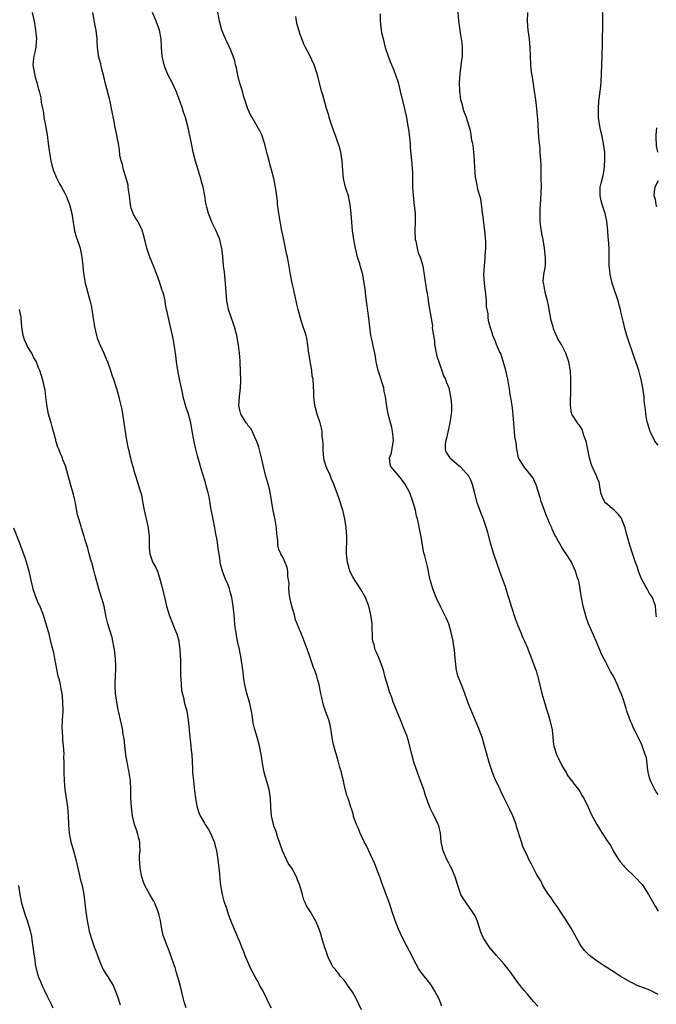
# Model space of a CAD drawing. Units: inches. Extents: x 2616000 to 2619000, y 1533000 to 1536000.
# Drawn here: x 2618245 to 2618391, y 1535096 to 1535321 of the extents above; entities that cross this region are included whole.
import ezdxf

# ---------------------------------------------------------------- set-up
doc = ezdxf.new("R2010")
doc.units = ezdxf.units.IN
doc.header["$MEASUREMENT"] = 0
doc.layers.add('LD26161533_10ft', color=92, linetype='Continuous')

msp = doc.modelspace()

# ---------------------------------------------------------------- linework, layer by layer
at = {"layer": 'LD26161533_10ft'}
for points, elevation in [([(2618247.52, 1535323), (2618247.95, 1535321), (2618248.3, 1535319), (2618248.48, 1535317), (2618248.41, 1535316.41), (2618248.32, 1535315), (2618248.1, 1535313.9), (2618247.89, 1535313), (2618247.78, 1535311.78), (2618247.69, 1535311), (2618248.01, 1535309), (2618248.22, 1535308.22), (2618248.58, 1535307), (2618249, 1535305.4), (2618249.13, 1535305), (2618249.49, 1535303.49), (2618249.61, 1535302.39), (2618249.87, 1535301), (2618250.08, 1535300.08), (2618250.22, 1535299), (2618250.48, 1535297.52), (2618250.66, 1535296.66), (2618250.93, 1535295), (2618251.21, 1535293), (2618251.39, 1535291.39), (2618251.58, 1535290.42), (2618251.79, 1535289), (2618252.02, 1535288.02), (2618252.34, 1535287), (2618253, 1535285.29), (2618253.77, 1535283.77), (2618254.22, 1535283), (2618255, 1535281.6), (2618255.28, 1535281), (2618255.78, 1535279.78), (2618256.07, 1535279), (2618256.57, 1535277), (2618256.88, 1535275), (2618257.25, 1535273), (2618257.61, 1535271.61), (2618257.83, 1535271), (2618258.27, 1535269.73), (2618258.49, 1535269), (2618258.92, 1535267), (2618259.13, 1535265), (2618259.28, 1535263.28), (2618259.68, 1535261), (2618259.97, 1535259.97), (2618260.64, 1535257.36), (2618260.8, 1535256.8), (2618261, 1535255.9), (2618261.18, 1535255), (2618261.43, 1535253.43), (2618261.77, 1535251), (2618262.24, 1535249), (2618262.44, 1535248.44), (2618263.01, 1535247), (2618263.9, 1535245), (2618264.21, 1535244.21), (2618264.75, 1535243), (2618265.45, 1535241), (2618265.82, 1535239.82), (2618266.12, 1535239), (2618266.68, 1535237.32), (2618266.86, 1535236.86), (2618267.31, 1535235.31), (2618267.45, 1535234.55), (2618268.04, 1535232.04), (2618268.42, 1535229.58), (2618268.59, 1535228.59), (2618268.82, 1535227), (2618269, 1535225.89), (2618269.45, 1535223.45), (2618269.57, 1535223), (2618269.81, 1535221.81), (2618270.04, 1535221), (2618270.23, 1535220.23), (2618270.58, 1535219), (2618271, 1535217.56), (2618271.84, 1535215), (2618272.13, 1535213.87), (2618272.55, 1535212.55), (2618272.8, 1535211), (2618273.16, 1535209), (2618274.09, 1535205), (2618274.34, 1535203), (2618274.35, 1535201.65), (2618274.33, 1535201), (2618274.36, 1535200.36), (2618274.46, 1535199), (2618275, 1535197.38), (2618275.16, 1535197), (2618275.84, 1535195.84), (2618276.21, 1535195), (2618276.88, 1535193), (2618277.3, 1535191.3), (2618277.36, 1535191), (2618278.05, 1535188.05), (2618278.33, 1535187), (2618278.91, 1535185), (2618280.11, 1535181.89), (2618280.65, 1535180.65), (2618281.09, 1535179.09), (2618281.11, 1535178.89), (2618281.38, 1535177), (2618281.5, 1535174.5), (2618281.47, 1535171.47), (2618281.51, 1535171), (2618281.59, 1535170.41), (2618281.63, 1535169), (2618281.71, 1535167.71), (2618282.24, 1535165.76), (2618282.38, 1535165), (2618282.94, 1535163), (2618283.29, 1535161), (2618283.62, 1535157), (2618283.8, 1535155.8), (2618283.94, 1535154.06), (2618284.07, 1535153), (2618284.26, 1535149.74), (2618284.29, 1535149), (2618284.48, 1535147), (2618284.73, 1535144.73), (2618284.95, 1535143), (2618285.24, 1535141.24), (2618285.7, 1535139.7), (2618286.04, 1535139), (2618287, 1535137.32), (2618287.19, 1535137), (2618287.89, 1535135.89), (2618288.35, 1535135), (2618289, 1535133.55), (2618289.19, 1535133), (2618289.59, 1535131.59), (2618289.72, 1535131), (2618290.09, 1535129), (2618290.32, 1535127), (2618290.41, 1535125.59), (2618290.54, 1535124.54), (2618290.69, 1535123), (2618291.04, 1535121), (2618291.42, 1535119.42), (2618291.97, 1535118.03), (2618292.45, 1535116.45), (2618293, 1535115.09), (2618293.81, 1535113), (2618294.18, 1535112.18), (2618294.63, 1535111), (2618295, 1535110.16), (2618295.45, 1535109), (2618295.92, 1535107.92), (2618296.25, 1535107), (2618297.7, 1535103.7), (2618298.11, 1535103), (2618299, 1535101.34), (2618299.2, 1535101), (2618299.79, 1535099.79), (2618300.3, 1535099), (2618301, 1535097.7), (2618301.32, 1535097), (2618301.82, 1535095.82), (2618302.25, 1535095)], 8330), ([(2618323, 1535094.56), (2618321.84, 1535097), (2618321, 1535098.54), (2618320.69, 1535099), (2618319.96, 1535099.96), (2618319.25, 1535101), (2618319, 1535101.32), (2618318.19, 1535102.19), (2618317.6, 1535103), (2618317.32, 1535103.32), (2618317, 1535103.78), (2618316.42, 1535104.42), (2618316.11, 1535105), (2618315.38, 1535106.62), (2618315.18, 1535107), (2618315, 1535107.56), (2618314.63, 1535108.63), (2618314.53, 1535109), (2618313.91, 1535111), (2618313.71, 1535111.71), (2618313.29, 1535113), (2618313, 1535113.8), (2618312.47, 1535115), (2618311.92, 1535115.92), (2618311.3, 1535117), (2618310.37, 1535118.37), (2618310.16, 1535119), (2618309.77, 1535119.77), (2618309.44, 1535121), (2618308.87, 1535123), (2618308.33, 1535124.33), (2618308.08, 1535125), (2618307, 1535126.96), (2618306.17, 1535128.17), (2618305.76, 1535129), (2618304.88, 1535131), (2618303.76, 1535134.24), (2618303.41, 1535135.41), (2618303, 1535136.45), (2618302.82, 1535137), (2618302.35, 1535139), (2618302.2, 1535141), (2618302.15, 1535143), (2618302.01, 1535144.01), (2618301.84, 1535145), (2618301.35, 1535146.65), (2618301, 1535147.87), (2618300.7, 1535149), (2618300.62, 1535149.38), (2618300.32, 1535151), (2618300.16, 1535152.16), (2618299.61, 1535155), (2618299.09, 1535157), (2618298.48, 1535159), (2618298.18, 1535160.18), (2618298.05, 1535161), (2618297.92, 1535162.08), (2618297.77, 1535163), (2618297.35, 1535165), (2618296.73, 1535167), (2618296.23, 1535169), (2618296.09, 1535169.91), (2618295.95, 1535171), (2618295.87, 1535171.87), (2618295.72, 1535173), (2618295.41, 1535175), (2618295, 1535177.07), (2618294.58, 1535179), (2618294.32, 1535180.32), (2618294.25, 1535181), (2618294.06, 1535182.06), (2618293.98, 1535183), (2618293.86, 1535183.86), (2618293.78, 1535185), (2618293.61, 1535187), (2618293.3, 1535189), (2618293, 1535190.07), (2618292.72, 1535191), (2618292.26, 1535192.26), (2618291.92, 1535193), (2618291.12, 1535195), (2618290.66, 1535196.66), (2618290.59, 1535197), (2618290.56, 1535197.44), (2618290.33, 1535199), (2618290.14, 1535200.14), (2618290.05, 1535201), (2618289.87, 1535202.13), (2618289.59, 1535203.59), (2618289.36, 1535205), (2618289, 1535206.93), (2618288.48, 1535209.52), (2618288.07, 1535212.07), (2618287.87, 1535213), (2618287.42, 1535214.58), (2618287.25, 1535215.25), (2618286.78, 1535216.78), (2618286.55, 1535217.45), (2618286.1, 1535219), (2618285.88, 1535219.88), (2618285.42, 1535221.42), (2618285.01, 1535223.01), (2618284.64, 1535224.64), (2618284.5, 1535225.5), (2618284.02, 1535228.02), (2618283.87, 1535229), (2618283.36, 1535231), (2618282.76, 1535232.76), (2618282.12, 1535235), (2618281.93, 1535235.93), (2618281.33, 1535238.67), (2618280.88, 1535241), (2618280.62, 1535243), (2618280.47, 1535244.47), (2618280.07, 1535247), (2618279.87, 1535247.87), (2618279.65, 1535249), (2618279, 1535252), (2618278.8, 1535252.8), (2618278.73, 1535253), (2618278.45, 1535254.45), (2618278.32, 1535255), (2618278.1, 1535256.1), (2618277.97, 1535257), (2618277.65, 1535258.35), (2618277.46, 1535259), (2618277.33, 1535259.33), (2618276.7, 1535261.3), (2618276.07, 1535263), (2618275.74, 1535263.74), (2618275.31, 1535265), (2618274.51, 1535267), (2618274.09, 1535268.09), (2618273.79, 1535269), (2618273.39, 1535270.61), (2618273, 1535272.07), (2618272.82, 1535272.82), (2618272.78, 1535273), (2618272.62, 1535273.38), (2618271.84, 1535275), (2618271.5, 1535275.5), (2618270.76, 1535276.76), (2618270.69, 1535277), (2618270.23, 1535278.23), (2618270.08, 1535279), (2618269.82, 1535281), (2618269.61, 1535282.39), (2618269.55, 1535283), (2618269.48, 1535283.48), (2618269.07, 1535285.07), (2618268.44, 1535287), (2618268.18, 1535288.18), (2618267.91, 1535289), (2618267.64, 1535290.36), (2618267.5, 1535291.5), (2618267.26, 1535293), (2618267, 1535294.49), (2618266.9, 1535295), (2618266.47, 1535297), (2618266.35, 1535297.65), (2618265.9, 1535299.9), (2618265.71, 1535301), (2618265.36, 1535302.64), (2618265.23, 1535303.23), (2618265, 1535304.11), (2618264.23, 1535307), (2618264.03, 1535308.03), (2618263.36, 1535310.64), (2618263.24, 1535311.24), (2618262.75, 1535313), (2618262.74, 1535313.26), (2618262.52, 1535315), (2618262.41, 1535316.41), (2618262.44, 1535317), (2618262.25, 1535318.25), (2618262.19, 1535319), (2618261.98, 1535319.98), (2618261.39, 1535323)], 8340), ([(2618341.42, 1535095.42), (2618340.75, 1535097), (2618339.71, 1535099), (2618339, 1535100.09), (2618338.31, 1535101), (2618337, 1535102.62), (2618336.72, 1535103), (2618336.05, 1535104.05), (2618335.5, 1535105), (2618333.98, 1535107.98), (2618333.41, 1535109), (2618332.4, 1535111), (2618331.49, 1535113), (2618330.66, 1535115), (2618330, 1535117), (2618329.37, 1535119), (2618328.72, 1535120.72), (2618328.43, 1535121.57), (2618327.61, 1535123.61), (2618327.17, 1535125), (2618326.57, 1535126.57), (2618326.42, 1535127), (2618326, 1535128), (2618325.6, 1535129), (2618325, 1535130.28), (2618324.09, 1535132.09), (2618323.6, 1535133), (2618322.64, 1535135), (2618322.21, 1535136.21), (2618321.82, 1535137), (2618321.17, 1535138.83), (2618321.12, 1535139.12), (2618320.68, 1535140.68), (2618320.52, 1535141), (2618320.28, 1535141.72), (2618319.9, 1535143), (2618319.65, 1535143.65), (2618319, 1535146.16), (2618318.82, 1535147), (2618318.45, 1535148.45), (2618318.38, 1535149), (2618318.04, 1535150.04), (2618317.82, 1535151), (2618317.6, 1535151.6), (2618316.61, 1535155), (2618316.36, 1535156.36), (2618315.99, 1535159), (2618315.81, 1535159.81), (2618315.49, 1535161), (2618314.75, 1535163), (2618314.31, 1535164.31), (2618314.13, 1535165), (2618313.91, 1535166.09), (2618313.7, 1535167), (2618313.3, 1535169), (2618313, 1535170.1), (2618312.73, 1535171), (2618312.29, 1535172.29), (2618312.02, 1535173), (2618311.3, 1535175), (2618311, 1535175.93), (2618310.72, 1535176.72), (2618310.6, 1535177), (2618309.87, 1535179), (2618309.6, 1535179.6), (2618309.07, 1535181), (2618309, 1535181.13), (2618308.26, 1535183), (2618307.88, 1535183.88), (2618307.59, 1535185), (2618307.02, 1535187), (2618306.57, 1535189), (2618306.49, 1535189.51), (2618306.35, 1535191), (2618306.37, 1535192.37), (2618306.29, 1535193), (2618306.12, 1535193.88), (2618306.08, 1535195), (2618305.91, 1535195.91), (2618305.48, 1535197), (2618305, 1535198.12), (2618304.5, 1535199), (2618304.02, 1535200.02), (2618303.84, 1535201), (2618303.84, 1535202.16), (2618303.67, 1535203), (2618303.58, 1535203.58), (2618303.49, 1535205), (2618303.17, 1535206.83), (2618302.69, 1535209.31), (2618302.21, 1535212.21), (2618301.87, 1535213.87), (2618301.57, 1535215), (2618301.47, 1535215.47), (2618301.02, 1535217), (2618300.5, 1535219), (2618300.05, 1535221), (2618299.46, 1535223.46), (2618299, 1535224.72), (2618298.91, 1535225), (2618298.8, 1535225.2), (2618297.68, 1535227.68), (2618297, 1535228.35), (2618296.77, 1535228.77), (2618296.57, 1535229), (2618295.86, 1535230.14), (2618295.36, 1535231), (2618295.27, 1535231.27), (2618295, 1535232.29), (2618294.89, 1535233), (2618294.99, 1535235), (2618295.26, 1535237), (2618295.35, 1535238.66), (2618295.29, 1535241), (2618295.21, 1535242.79), (2618295.2, 1535243.2), (2618295.05, 1535245), (2618294.83, 1535246.83), (2618294.42, 1535249), (2618293.88, 1535251), (2618293.68, 1535251.68), (2618293.19, 1535253), (2618292.51, 1535255), (2618292.24, 1535256.24), (2618292.11, 1535257), (2618292.07, 1535257.93), (2618291.89, 1535259.89), (2618291.84, 1535261), (2618291.56, 1535263.56), (2618291.36, 1535265), (2618291.17, 1535267.17), (2618290.99, 1535268.99), (2618290.6, 1535270.6), (2618290.49, 1535271), (2618290.07, 1535272.07), (2618289.67, 1535273), (2618288.71, 1535275), (2618288.23, 1535276.23), (2618287.91, 1535277), (2618287.57, 1535278.43), (2618287.32, 1535279.32), (2618287.1, 1535281), (2618286.7, 1535283), (2618286.3, 1535284.3), (2618286.17, 1535285), (2618285.87, 1535285.87), (2618285.57, 1535287), (2618284.98, 1535288.98), (2618284.43, 1535291), (2618284, 1535293), (2618283.51, 1535295.51), (2618283.18, 1535297), (2618282.62, 1535299), (2618282.22, 1535300.22), (2618281.98, 1535301), (2618281.43, 1535302.57), (2618280.49, 1535305), (2618279.56, 1535307), (2618278.69, 1535308.69), (2618278.1, 1535310.1), (2618277.78, 1535311), (2618277.33, 1535313), (2618277.17, 1535315), (2618277.06, 1535317), (2618276.7, 1535319), (2618275.94, 1535321), (2618275.06, 1535323)], 8350), ([(2618363.39, 1535095.39), (2618362.43, 1535096.43), (2618361, 1535098.17), (2618360.27, 1535099), (2618358.81, 1535100.81), (2618357.15, 1535103.15), (2618356.26, 1535104.26), (2618355.7, 1535105), (2618353.94, 1535107), (2618353.49, 1535107.49), (2618353, 1535108.09), (2618352.56, 1535108.56), (2618352.24, 1535109), (2618350.94, 1535110.94), (2618350.33, 1535112.33), (2618349.69, 1535114.31), (2618349.45, 1535115), (2618349.32, 1535115.32), (2618349, 1535116.04), (2618348.45, 1535117), (2618346.22, 1535120.22), (2618345.78, 1535121), (2618345.05, 1535123), (2618344.48, 1535125), (2618344.05, 1535125.95), (2618343.62, 1535127), (2618343.41, 1535127.41), (2618343, 1535128.11), (2618342.51, 1535129), (2618341.68, 1535131), (2618341.27, 1535133), (2618341.05, 1535135), (2618340.68, 1535136.68), (2618340.57, 1535137), (2618339.6, 1535139), (2618339.38, 1535139.38), (2618338.75, 1535140.75), (2618337.66, 1535143.66), (2618337.23, 1535145), (2618336.52, 1535147), (2618336.11, 1535148.11), (2618335.08, 1535151.08), (2618334.55, 1535153), (2618333.85, 1535155.85), (2618333.37, 1535157.37), (2618332.72, 1535159), (2618332.25, 1535160.25), (2618331.91, 1535161), (2618331, 1535163.17), (2618330.47, 1535164.47), (2618330.27, 1535165), (2618329.9, 1535166.1), (2618329.41, 1535167.41), (2618329, 1535168.73), (2618328.35, 1535171), (2618328.08, 1535172.08), (2618327.8, 1535173), (2618327.06, 1535175.06), (2618326.43, 1535176.43), (2618326.15, 1535177), (2618325.87, 1535178.13), (2618325.6, 1535179), (2618325.52, 1535179.52), (2618325.49, 1535181), (2618325.44, 1535181.44), (2618325.39, 1535183), (2618325.1, 1535185), (2618324.63, 1535187), (2618323.9, 1535189), (2618322.78, 1535191), (2618322.09, 1535192.09), (2618321.43, 1535193), (2618321, 1535193.71), (2618320.32, 1535195), (2618320.05, 1535196.05), (2618319.75, 1535197), (2618319.62, 1535198.38), (2618319.58, 1535199), (2618319.59, 1535203), (2618319.48, 1535205), (2618319.19, 1535207), (2618318.7, 1535209), (2618318.54, 1535209.46), (2618317.8, 1535211.8), (2618316.66, 1535215), (2618316.14, 1535216.14), (2618315.79, 1535217), (2618315, 1535218.66), (2618314.87, 1535219), (2618314.46, 1535220.46), (2618314.34, 1535221), (2618314.26, 1535221.74), (2618314.16, 1535223), (2618314.18, 1535224.18), (2618314.13, 1535225), (2618314, 1535226), (2618313.95, 1535227), (2618313.81, 1535227.81), (2618313.5, 1535229), (2618312.81, 1535231), (2618312.42, 1535232.42), (2618312.28, 1535233), (2618312.07, 1535235), (2618312.07, 1535236.07), (2618311.89, 1535239), (2618311.7, 1535239.7), (2618311.59, 1535241), (2618311.32, 1535242.68), (2618311.23, 1535243), (2618311.19, 1535243.19), (2618311, 1535244.55), (2618310.92, 1535245), (2618310.72, 1535246.72), (2618310.43, 1535248.43), (2618310.3, 1535249), (2618309.96, 1535249.96), (2618309.65, 1535251), (2618309.47, 1535251.47), (2618308.99, 1535252.99), (2618308.45, 1535255), (2618308.18, 1535256.18), (2618308.03, 1535257), (2618307.55, 1535259), (2618307.46, 1535259.46), (2618307.08, 1535261), (2618306.69, 1535263), (2618306.25, 1535265.75), (2618306.01, 1535267), (2618305.82, 1535267.82), (2618305.59, 1535269), (2618305, 1535271.67), (2618304.74, 1535273), (2618304.02, 1535277), (2618303.86, 1535278.14), (2618303.76, 1535279), (2618303.71, 1535279.71), (2618303.57, 1535281), (2618303.3, 1535283), (2618302.87, 1535285), (2618302.34, 1535287), (2618302.08, 1535288.08), (2618301.79, 1535289), (2618301.35, 1535290.65), (2618301.23, 1535291.23), (2618300.83, 1535292.83), (2618300.65, 1535293.35), (2618300.13, 1535295), (2618299.78, 1535295.78), (2618299.11, 1535297), (2618297.9, 1535299), (2618297.58, 1535299.58), (2618296.94, 1535300.94), (2618296.27, 1535303), (2618295.95, 1535303.95), (2618295.68, 1535305), (2618295.06, 1535307.06), (2618294.65, 1535308.65), (2618294.31, 1535310.31), (2618294.12, 1535311), (2618293.97, 1535311.97), (2618293.59, 1535313), (2618293, 1535314.53), (2618292.23, 1535316.23), (2618291.81, 1535317), (2618290.97, 1535319), (2618290.44, 1535321), (2618289.91, 1535323.91)], 8360), ([(2618327.25, 1535322.75), (2618327.25, 1535321), (2618327.48, 1535319), (2618327.59, 1535318.41), (2618327.91, 1535317), (2618328.42, 1535315), (2618329.07, 1535313), (2618329.6, 1535311.6), (2618329.88, 1535311), (2618330.2, 1535310.2), (2618330.73, 1535309), (2618331.37, 1535307), (2618331.88, 1535305), (2618332.78, 1535301.22), (2618333, 1535300.27), (2618333.26, 1535299), (2618333.63, 1535297), (2618333.81, 1535295.81), (2618333.91, 1535295), (2618334.1, 1535293), (2618334.15, 1535292.15), (2618334.44, 1535289), (2618334.5, 1535288.5), (2618334.59, 1535287), (2618334.63, 1535286.63), (2618334.64, 1535285), (2618334.68, 1535284.68), (2618334.68, 1535283), (2618334.79, 1535281.21), (2618335, 1535279.48), (2618335.26, 1535277), (2618335.29, 1535275), (2618335.2, 1535273), (2618335.28, 1535271), (2618335.4, 1535270.6), (2618335.74, 1535269), (2618335.99, 1535267.99), (2618336.45, 1535267), (2618337, 1535265), (2618337.82, 1535259.82), (2618337.97, 1535259), (2618338.16, 1535257.84), (2618338.34, 1535256.34), (2618338.94, 1535252.94), (2618339.22, 1535251.22), (2618339.21, 1535250.79), (2618339.45, 1535249), (2618339.69, 1535247.69), (2618339.74, 1535247), (2618340.28, 1535244.28), (2618340.68, 1535243), (2618341, 1535242.05), (2618341.4, 1535241), (2618341.81, 1535239.81), (2618342.25, 1535239), (2618342.42, 1535238.42), (2618342.98, 1535237), (2618343.41, 1535235), (2618343.44, 1535234.56), (2618343.61, 1535233), (2618343.6, 1535231.6), (2618343.56, 1535231), (2618343.48, 1535230.52), (2618343.26, 1535229), (2618343, 1535227.98), (2618342.46, 1535225.54), (2618342.31, 1535225), (2618342.15, 1535224.15), (2618342.14, 1535223), (2618342.34, 1535222.34), (2618343.21, 1535221), (2618345.28, 1535219.28), (2618345.57, 1535219), (2618347, 1535217.5), (2618347.41, 1535217), (2618347.94, 1535215.94), (2618348.34, 1535215), (2618348.87, 1535212.87), (2618349.36, 1535211), (2618349.77, 1535209.77), (2618350.31, 1535208.31), (2618350.83, 1535207), (2618351.52, 1535205), (2618351.87, 1535203.87), (2618352.46, 1535201.54), (2618353.21, 1535199), (2618354.64, 1535195), (2618355, 1535193.95), (2618355.79, 1535191.79), (2618356.06, 1535191), (2618356.52, 1535189.48), (2618356.77, 1535188.77), (2618357.29, 1535187), (2618358.22, 1535184.22), (2618358.68, 1535183), (2618358.74, 1535182.74), (2618359, 1535182.05), (2618359.48, 1535181), (2618359.9, 1535179.9), (2618360.34, 1535179), (2618361, 1535177.51), (2618361.2, 1535177), (2618362.56, 1535173.44), (2618362.71, 1535173), (2618362.77, 1535172.77), (2618363, 1535172.2), (2618363.27, 1535171.27), (2618363.36, 1535171), (2618363.5, 1535170.5), (2618364.33, 1535167), (2618365, 1535164.75), (2618365.39, 1535163.39), (2618365.75, 1535162.25), (2618366.3, 1535160.3), (2618366.66, 1535158.66), (2618366.8, 1535157), (2618366.84, 1535156.84), (2618367, 1535155.41), (2618367.07, 1535154.93), (2618367.68, 1535153), (2618368.09, 1535152.09), (2618369, 1535150.37), (2618369.49, 1535149.49), (2618369.86, 1535149), (2618370.22, 1535148.22), (2618371.08, 1535147.08), (2618371.17, 1535147), (2618371.75, 1535146.25), (2618372.68, 1535145), (2618373, 1535144.53), (2618373.56, 1535143.56), (2618373.91, 1535143), (2618374.94, 1535140.94), (2618375.54, 1535139.53), (2618376.89, 1535137), (2618378.12, 1535135), (2618379.43, 1535133), (2618380.08, 1535132.08), (2618380.68, 1535131), (2618381.9, 1535129), (2618382.34, 1535128.34), (2618383, 1535127.62), (2618383.27, 1535127.27), (2618383.52, 1535127), (2618385.64, 1535125), (2618387.26, 1535123.26), (2618387.46, 1535123), (2618388.76, 1535121), (2618390.29, 1535118.29), (2618391, 1535117.15)], 8380), ([(2618391, 1535143.88), (2618390.48, 1535144.48), (2618390.17, 1535145), (2618389.17, 1535147), (2618389, 1535147.71), (2618388.65, 1535149), (2618388.56, 1535149.44), (2618388.26, 1535152.26), (2618388.02, 1535153), (2618387.43, 1535154.57), (2618387.32, 1535155), (2618387.23, 1535155.23), (2618386.36, 1535157), (2618385.78, 1535158.22), (2618385.25, 1535159.25), (2618385, 1535159.9), (2618384.66, 1535160.66), (2618383.8, 1535163), (2618383.6, 1535163.6), (2618383, 1535165.57), (2618382.61, 1535166.61), (2618382.5, 1535167), (2618382.01, 1535168.01), (2618381.66, 1535169), (2618380.7, 1535171), (2618380.07, 1535172.07), (2618379.62, 1535173), (2618379, 1535174.19), (2618378.54, 1535175), (2618378.01, 1535176.01), (2618377.6, 1535177), (2618376.75, 1535179), (2618376.19, 1535180.19), (2618375, 1535183), (2618374.47, 1535184.47), (2618373.75, 1535187), (2618373.37, 1535189), (2618373.33, 1535189.33), (2618373.08, 1535191.08), (2618372.76, 1535192.76), (2618372.68, 1535193), (2618372.49, 1535193.51), (2618372, 1535195), (2618371.71, 1535195.71), (2618371, 1535197.23), (2618369.86, 1535199), (2618369.51, 1535199.51), (2618369, 1535200.35), (2618368.73, 1535200.73), (2618368.15, 1535201.85), (2618367.5, 1535203), (2618367.31, 1535203.31), (2618366.68, 1535204.68), (2618366.58, 1535205), (2618366.05, 1535206.05), (2618365.7, 1535207), (2618365.47, 1535207.47), (2618364.91, 1535208.91), (2618364.18, 1535211), (2618363.92, 1535211.92), (2618363, 1535214.81), (2618362.93, 1535215), (2618362.31, 1535216.31), (2618361.8, 1535217), (2618360.21, 1535219), (2618359.74, 1535219.74), (2618358.98, 1535221), (2618358.57, 1535223), (2618358.41, 1535224.41), (2618358.15, 1535225.85), (2618358.03, 1535227), (2618357.98, 1535227.98), (2618357.87, 1535229), (2618357.83, 1535229.83), (2618357.69, 1535231.69), (2618357.5, 1535233), (2618357.18, 1535234.82), (2618357.15, 1535235.15), (2618357, 1535236), (2618356.88, 1535236.88), (2618356.81, 1535237.18), (2618356.53, 1535239), (2618356.07, 1535241), (2618355.38, 1535243.38), (2618354.88, 1535244.88), (2618354.61, 1535245.39), (2618353.91, 1535247), (2618353.68, 1535247.68), (2618353.1, 1535249), (2618353, 1535249.39), (2618352.46, 1535251), (2618352.14, 1535252.14), (2618352.01, 1535253), (2618351.98, 1535254.02), (2618351.66, 1535255.66), (2618351.65, 1535257), (2618351.48, 1535258.52), (2618351.13, 1535261), (2618351.03, 1535262.97), (2618351.16, 1535265), (2618351.34, 1535266.66), (2618351.34, 1535267.34), (2618351.45, 1535269), (2618351.45, 1535270.55), (2618351.36, 1535271.36), (2618351.24, 1535273), (2618350.77, 1535276.77), (2618350.72, 1535277), (2618350.57, 1535278.57), (2618350.45, 1535279), (2618350.3, 1535280.3), (2618350.08, 1535281), (2618349.75, 1535282.25), (2618349.59, 1535283), (2618349.45, 1535283.45), (2618349.18, 1535285), (2618349.14, 1535285.14), (2618348.84, 1535288.84), (2618348.87, 1535289), (2618348.87, 1535289.13), (2618348.71, 1535291), (2618348.54, 1535292.54), (2618348.46, 1535293), (2618348.3, 1535293.7), (2618348.13, 1535295), (2618347.97, 1535295.97), (2618347.68, 1535297), (2618347.01, 1535299), (2618346.46, 1535300.46), (2618346.11, 1535301.89), (2618345.78, 1535303), (2618345.49, 1535305), (2618345.46, 1535307), (2618345.6, 1535309), (2618345.75, 1535310.25), (2618346, 1535312), (2618346.11, 1535313), (2618346.11, 1535313.89), (2618346.16, 1535315), (2618346.05, 1535316.05), (2618345.92, 1535317), (2618345.68, 1535318.32), (2618345.57, 1535319), (2618345.52, 1535319.52), (2618345.32, 1535321), (2618345.15, 1535323.15)], 8390), ([(2618390.57, 1535184.57), (2618390.52, 1535185), (2618390.36, 1535187), (2618389.63, 1535189), (2618389, 1535189.95), (2618388.41, 1535191), (2618387.88, 1535191.88), (2618387.27, 1535193), (2618387, 1535193.64), (2618386.46, 1535195), (2618386.13, 1535196.13), (2618385.8, 1535197), (2618385.18, 1535198.82), (2618384.47, 1535201), (2618383.7, 1535203.7), (2618383.37, 1535205), (2618382.73, 1535206.73), (2618382.61, 1535207), (2618381.96, 1535207.96), (2618381, 1535208.82), (2618380.85, 1535209), (2618379, 1535210.59), (2618378.7, 1535211), (2618378.16, 1535212.16), (2618377.85, 1535213), (2618377.56, 1535214.44), (2618377.5, 1535215), (2618377.44, 1535215.44), (2618377, 1535216.44), (2618376.86, 1535216.86), (2618375.84, 1535219), (2618375.63, 1535219.63), (2618375.23, 1535221), (2618374.88, 1535222.88), (2618374.54, 1535224.53), (2618374.36, 1535225), (2618373.92, 1535226.08), (2618373.51, 1535227.51), (2618373, 1535228.34), (2618372.73, 1535228.73), (2618372.45, 1535229), (2618371.18, 1535231), (2618371.13, 1535231.13), (2618371, 1535231.88), (2618370.86, 1535233), (2618370.98, 1535237), (2618370.97, 1535239), (2618370.87, 1535240.87), (2618370.47, 1535243), (2618369.79, 1535245), (2618368.78, 1535247), (2618368.08, 1535248.08), (2618367, 1535250.57), (2618366.87, 1535251), (2618366.48, 1535252.48), (2618366.16, 1535254.16), (2618365.87, 1535255.87), (2618365.62, 1535257), (2618365.09, 1535258.91), (2618365.08, 1535259.08), (2618365, 1535259.4), (2618364.76, 1535260.76), (2618364.65, 1535261), (2618364.64, 1535261.36), (2618364.77, 1535263), (2618365.11, 1535265), (2618365.17, 1535266.83), (2618364.94, 1535269.06), (2618364.58, 1535271), (2618364.3, 1535272.3), (2618364.2, 1535273), (2618364.11, 1535273.89), (2618363.96, 1535275), (2618363.92, 1535277), (2618363.94, 1535278.06), (2618364.1, 1535280.1), (2618364.14, 1535281.86), (2618364.2, 1535283), (2618364.19, 1535285), (2618364.16, 1535285.84), (2618364.12, 1535288.12), (2618364.07, 1535289), (2618363.98, 1535290.02), (2618363.95, 1535291), (2618363.9, 1535291.9), (2618363.77, 1535293), (2618363.63, 1535294.37), (2618363.36, 1535298.64), (2618363.28, 1535299.28), (2618363.13, 1535301), (2618362.9, 1535303), (2618362.63, 1535305), (2618362.17, 1535308.17), (2618362.03, 1535309), (2618361.88, 1535310.12), (2618361.78, 1535311), (2618361.7, 1535313), (2618361.67, 1535315), (2618361.48, 1535317), (2618361.19, 1535319), (2618361.04, 1535321), (2618361.1, 1535323)], 8400), ([(2618391, 1535223.87), (2618390.47, 1535224.47), (2618390.15, 1535225), (2618389.29, 1535226.71), (2618389.13, 1535227), (2618388.52, 1535229), (2618388.37, 1535229.63), (2618388.13, 1535231), (2618388.09, 1535232.09), (2618387.92, 1535233), (2618387.76, 1535234.24), (2618387.74, 1535235), (2618387.43, 1535237), (2618387.05, 1535238.95), (2618387, 1535239.16), (2618386.52, 1535241), (2618386.29, 1535241.71), (2618385.84, 1535243), (2618385.6, 1535243.6), (2618385.14, 1535245), (2618385, 1535245.47), (2618384.44, 1535247), (2618383.82, 1535249), (2618383.35, 1535250.65), (2618383, 1535251.99), (2618382.43, 1535254.44), (2618382.32, 1535255), (2618382.01, 1535256.01), (2618381.77, 1535257), (2618380.57, 1535260.57), (2618380.44, 1535261), (2618379.96, 1535263), (2618379.9, 1535263.9), (2618379.76, 1535265), (2618379.72, 1535266.28), (2618379.76, 1535267.76), (2618379.72, 1535269), (2618379.58, 1535271), (2618379.52, 1535271.52), (2618379.41, 1535273), (2618379.2, 1535275.2), (2618378.82, 1535277), (2618378.16, 1535279), (2618377.91, 1535279.91), (2618377.66, 1535281), (2618377.7, 1535282.3), (2618377.7, 1535283), (2618377.9, 1535283.9), (2618378.33, 1535285.67), (2618378.59, 1535287), (2618378.76, 1535289), (2618378.71, 1535291), (2618378.46, 1535293), (2618378.03, 1535295), (2618377.81, 1535295.81), (2618377.56, 1535297), (2618377.28, 1535299), (2618377.29, 1535299.29), (2618377.26, 1535301), (2618377.39, 1535302.61), (2618377.69, 1535305), (2618377.82, 1535306.18), (2618377.88, 1535307), (2618378.12, 1535313), (2618378.21, 1535316.21), (2618378.21, 1535317.79), (2618378.27, 1535319), (2618378.31, 1535320.31), (2618378.31, 1535321), (2618378.28, 1535323)], 8410), ([(2618391, 1535098.08), (2618389.02, 1535099.02), (2618386.15, 1535100.15), (2618385, 1535100.7), (2618384.79, 1535100.79), (2618382.24, 1535102.24), (2618381.11, 1535103), (2618378.62, 1535104.62), (2618377, 1535105.71), (2618375.24, 1535107), (2618375.11, 1535107.11), (2618374.1, 1535108.1), (2618373.25, 1535109.25), (2618373, 1535109.66), (2618372.22, 1535111), (2618371, 1535113.27), (2618369.58, 1535115.58), (2618369, 1535116.47), (2618367.82, 1535118.18), (2618367.16, 1535119.16), (2618367, 1535119.37), (2618366.34, 1535120.34), (2618365.84, 1535121), (2618365, 1535122.3), (2618364.57, 1535123), (2618364.06, 1535124.06), (2618363.45, 1535125), (2618363, 1535125.8), (2618362.37, 1535127), (2618361.94, 1535127.94), (2618361.36, 1535129), (2618361, 1535129.71), (2618359.98, 1535131.98), (2618359.62, 1535133), (2618358.53, 1535136.53), (2618358.39, 1535137), (2618357.65, 1535139), (2618357, 1535140.45), (2618355.67, 1535143), (2618355, 1535144.49), (2618354.75, 1535145), (2618353.57, 1535147.57), (2618353, 1535148.94), (2618352.34, 1535151), (2618351.2, 1535155), (2618350.6, 1535157), (2618350.17, 1535158.17), (2618349.89, 1535159), (2618349.05, 1535161), (2618348.17, 1535163), (2618347.37, 1535165), (2618346.69, 1535167), (2618346.23, 1535168.23), (2618345.07, 1535171.07), (2618344.71, 1535172.71), (2618344.66, 1535173), (2618344.47, 1535175), (2618344.26, 1535177), (2618344.14, 1535177.86), (2618343.96, 1535179), (2618343.55, 1535181), (2618342.96, 1535182.96), (2618342.38, 1535184.38), (2618341.05, 1535186.95), (2618340.08, 1535189), (2618339.32, 1535191), (2618338.81, 1535192.81), (2618338.74, 1535193), (2618338.64, 1535193.36), (2618338.08, 1535196.08), (2618337.48, 1535198.52), (2618337.27, 1535199.27), (2618336.94, 1535201), (2618336.62, 1535203), (2618336.33, 1535204.33), (2618336.04, 1535205.96), (2618335.78, 1535207), (2618335.61, 1535207.61), (2618335.34, 1535209), (2618334.77, 1535211), (2618334.03, 1535213), (2618333.02, 1535215), (2618332.12, 1535216.12), (2618331.36, 1535217), (2618331, 1535217.47), (2618329.67, 1535219), (2618329.52, 1535219.52), (2618329.39, 1535221), (2618329.82, 1535222.18), (2618330.14, 1535224.14), (2618330.3, 1535225), (2618330.21, 1535225.79), (2618330.12, 1535227), (2618329.91, 1535227.91), (2618329.1, 1535231), (2618328.77, 1535232.77), (2618328.71, 1535233.29), (2618328.47, 1535235), (2618328.21, 1535236.21), (2618328.07, 1535237), (2618326.79, 1535241), (2618326.38, 1535243), (2618326.21, 1535244.21), (2618326.05, 1535245), (2618325.6, 1535247), (2618325.47, 1535247.47), (2618325.15, 1535249), (2618324.86, 1535251), (2618324.64, 1535253), (2618324, 1535258), (2618323.8, 1535259.8), (2618323.63, 1535261), (2618323.25, 1535263), (2618323.2, 1535263.2), (2618322.76, 1535264.76), (2618322.58, 1535265.42), (2618322.09, 1535267), (2618321.58, 1535269), (2618321.21, 1535271), (2618320.95, 1535273), (2618320.75, 1535275), (2618320.6, 1535277), (2618320.39, 1535279), (2618320.16, 1535280.16), (2618319.97, 1535281), (2618319.48, 1535282.52), (2618319.34, 1535283), (2618318.85, 1535285), (2618318.72, 1535286.72), (2618318.58, 1535289), (2618318.22, 1535291), (2618317.98, 1535291.98), (2618317.5, 1535293.5), (2618317, 1535294.82), (2618316.42, 1535296.42), (2618315.59, 1535299), (2618315.46, 1535299.46), (2618314.95, 1535301.05), (2618314.39, 1535303), (2618314.13, 1535304.13), (2618313.83, 1535305), (2618313.41, 1535306.59), (2618312.82, 1535309), (2618312.13, 1535311), (2618311, 1535313.5), (2618310.18, 1535315), (2618309.8, 1535315.8), (2618309.2, 1535317.2), (2618309, 1535317.78), (2618308.61, 1535319), (2618308.26, 1535320.26), (2618308.11, 1535321), (2618307.92, 1535322.08)], 8370), ([(2618390.57, 1535296.57), (2618390.43, 1535295), (2618390.43, 1535294.43), (2618390.51, 1535292.51), (2618390.82, 1535291)], 8420), ([(2618391, 1535284.45), (2618390.22, 1535283), (2618390.01, 1535281.99), (2618389.95, 1535281), (2618390.27, 1535280.27), (2618390.44, 1535279), (2618390.59, 1535278.59)], 8420), ([(2618282.84, 1535095), (2618282.37, 1535096.37), (2618282.2, 1535097), (2618281.57, 1535099.57), (2618281.17, 1535101), (2618280.57, 1535103), (2618280.26, 1535104.26), (2618279.99, 1535105), (2618279.45, 1535106.55), (2618279.25, 1535107.25), (2618278.67, 1535108.67), (2618278.51, 1535109), (2618277.73, 1535111), (2618277.54, 1535111.54), (2618277.23, 1535113), (2618276.91, 1535115), (2618276.53, 1535116.53), (2618276.42, 1535117), (2618276, 1535118), (2618275.6, 1535119), (2618275.41, 1535119.41), (2618275, 1535120.05), (2618274.44, 1535121), (2618273.32, 1535123), (2618273, 1535123.81), (2618272.62, 1535125), (2618272.25, 1535127), (2618272.21, 1535128.21), (2618272.13, 1535129), (2618272.13, 1535129.87), (2618272.23, 1535131), (2618272.22, 1535132.22), (2618272.19, 1535133), (2618271.9, 1535134.1), (2618271.68, 1535135), (2618271.52, 1535135.52), (2618270.93, 1535137), (2618270.47, 1535139), (2618270.32, 1535140.32), (2618270.26, 1535141), (2618270.15, 1535143), (2618270.11, 1535145), (2618270.04, 1535147), (2618269.9, 1535147.9), (2618269.77, 1535149), (2618269.62, 1535149.62), (2618269.34, 1535151), (2618269.28, 1535151.28), (2618268.97, 1535152.97), (2618268.74, 1535155), (2618268.59, 1535156.59), (2618268.53, 1535157), (2618268.39, 1535157.61), (2618268.19, 1535159), (2618268.02, 1535160.02), (2618267.74, 1535161), (2618267.36, 1535162.64), (2618267.25, 1535163.25), (2618266.91, 1535165), (2618266.6, 1535167), (2618266.51, 1535168.51), (2618266.5, 1535169), (2618266.54, 1535169.46), (2618266.65, 1535172.65), (2618266.69, 1535173), (2618266.69, 1535173.31), (2618266.62, 1535175), (2618266.4, 1535177), (2618266.25, 1535177.75), (2618266.02, 1535179), (2618265.82, 1535179.82), (2618264.85, 1535183), (2618264.5, 1535184.5), (2618263.98, 1535187), (2618263.8, 1535187.8), (2618263.42, 1535189), (2618262.76, 1535191), (2618261.95, 1535194.05), (2618261.59, 1535195.59), (2618261.15, 1535197), (2618261.13, 1535197.13), (2618260.56, 1535199), (2618260.29, 1535200.29), (2618260.03, 1535201), (2618259.6, 1535202.4), (2618259.46, 1535203), (2618258.8, 1535205), (2618258.72, 1535205.28), (2618258.18, 1535207), (2618257.93, 1535207.93), (2618257.46, 1535210.54), (2618257.35, 1535211), (2618257.27, 1535211.27), (2618257, 1535212.58), (2618256.86, 1535213.14), (2618256.29, 1535215), (2618255.13, 1535219.13), (2618254.56, 1535220.56), (2618254.43, 1535221), (2618253.98, 1535221.98), (2618253.62, 1535223), (2618253.43, 1535223.43), (2618252.93, 1535224.93), (2618252.9, 1535225.1), (2618252.43, 1535227), (2618252.13, 1535228.13), (2618251.89, 1535229), (2618251.28, 1535231), (2618251, 1535232.33), (2618250.84, 1535233.16), (2618250.66, 1535235), (2618250.47, 1535236.47), (2618250.36, 1535237), (2618250.15, 1535237.85), (2618249.89, 1535239), (2618249.26, 1535241), (2618249, 1535241.64), (2618248.48, 1535243), (2618247.93, 1535243.93), (2618247.47, 1535245), (2618246.48, 1535246.48), (2618246.3, 1535247), (2618245.84, 1535247.84), (2618245.48, 1535249), (2618245.14, 1535251), (2618245.03, 1535253), (2618245, 1535253.19), (2618244.64, 1535255)], 8320), ([(2618243.24, 1535205), (2618244.67, 1535201.33), (2618244.86, 1535200.86), (2618245.41, 1535199.41), (2618245.94, 1535197.94), (2618246.4, 1535196.4), (2618246.75, 1535195), (2618247.18, 1535193), (2618247.66, 1535191), (2618248.37, 1535189), (2618249, 1535187.49), (2618249.16, 1535187.16), (2618250.02, 1535185), (2618250.27, 1535184.27), (2618250.66, 1535183), (2618251.22, 1535181), (2618251.59, 1535179.59), (2618251.96, 1535178.04), (2618252.38, 1535176.38), (2618252.66, 1535175), (2618253.35, 1535171.35), (2618253.43, 1535171), (2618253.59, 1535170.41), (2618253.91, 1535169), (2618254.06, 1535168.06), (2618254.3, 1535167), (2618254.35, 1535166.35), (2618254.5, 1535165), (2618254.51, 1535163), (2618254.4, 1535161), (2618254.34, 1535159), (2618254.39, 1535158.39), (2618254.44, 1535157), (2618254.5, 1535156.5), (2618254.62, 1535155), (2618254.74, 1535153.26), (2618254.75, 1535153), (2618254.73, 1535152.73), (2618254.79, 1535151), (2618254.78, 1535150.78), (2618254.79, 1535149), (2618254.83, 1535147), (2618255.01, 1535145), (2618255.58, 1535141), (2618255.76, 1535139), (2618255.83, 1535137), (2618255.93, 1535135.93), (2618255.99, 1535135), (2618256.24, 1535133.76), (2618256.41, 1535133), (2618256.98, 1535131), (2618257.52, 1535129), (2618257.95, 1535127), (2618258.28, 1535125.72), (2618258.53, 1535124.53), (2618258.94, 1535123), (2618259.32, 1535121), (2618259.59, 1535119), (2618259.82, 1535117), (2618260.1, 1535115), (2618260.58, 1535112.58), (2618261.01, 1535111.01), (2618261.73, 1535109), (2618262.09, 1535108.09), (2618262.47, 1535107), (2618263, 1535105.55), (2618263.22, 1535105), (2618263.8, 1535103.8), (2618264.24, 1535103), (2618265, 1535101.85), (2618266.1, 1535100.1), (2618266.57, 1535099), (2618267, 1535097.86), (2618267.71, 1535095.71)], 8310), ([(2618244.41, 1535123), (2618244.67, 1535121), (2618245.05, 1535119), (2618245.49, 1535117.49), (2618245.65, 1535117), (2618246.01, 1535116.01), (2618246.36, 1535115), (2618246.98, 1535112.98), (2618247.35, 1535111.35), (2618247.45, 1535110.55), (2618247.7, 1535109), (2618247.84, 1535107.84), (2618248.1, 1535105.9), (2618248.21, 1535105), (2618248.65, 1535103), (2618249, 1535101.99), (2618249.39, 1535101), (2618249.91, 1535099.92), (2618250.31, 1535099), (2618251, 1535097.51), (2618251.85, 1535095.85), (2618252.24, 1535095)], 8300)]:
    msp.add_lwpolyline(points, dxfattribs=dict(at, elevation=elevation))

doc.saveas('drawing.dxf')
